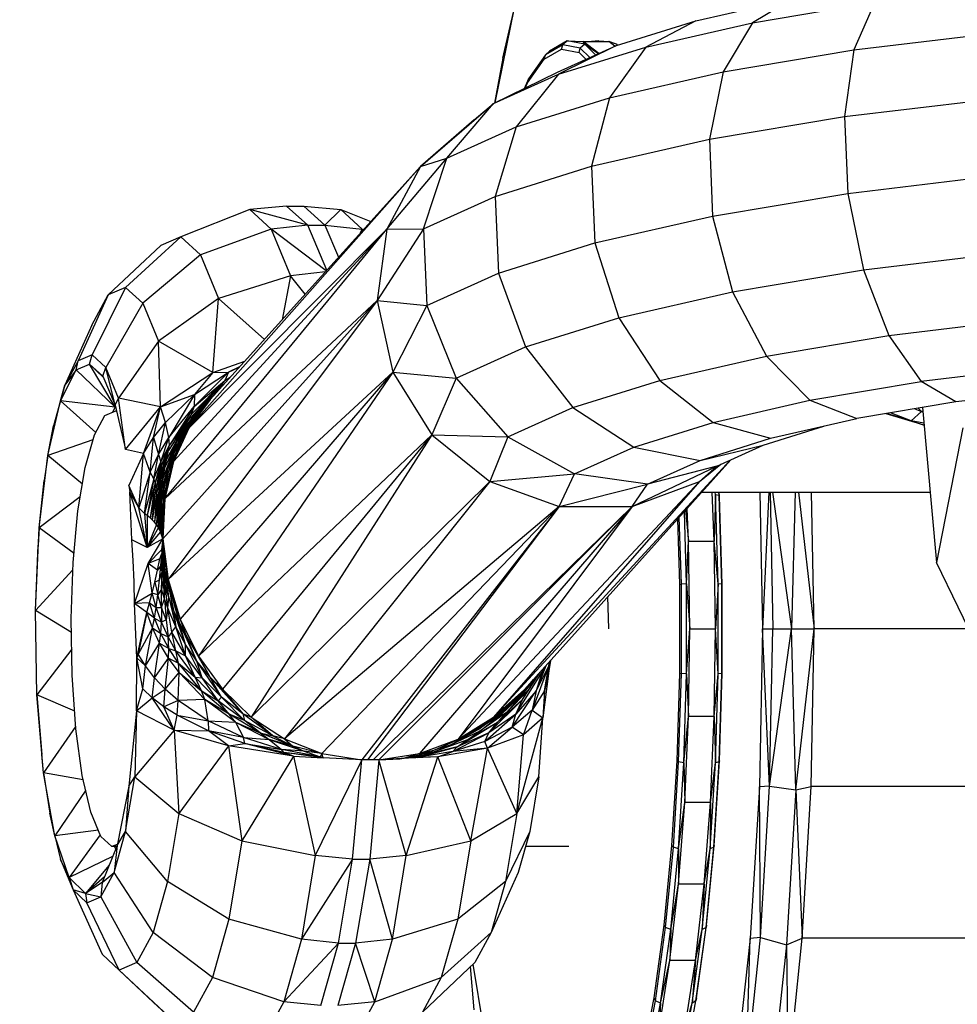
# Model space of a CAD drawing. Units: millimetres. Extents: x -39765 to 3950, y -8184 to 4279.
# Drawn here: x 2846 to 2867, y 237 to 260 of the extents above; entities that cross this region are included whole.
import ezdxf

# ---------------------------------------------------------------- set-up
doc = ezdxf.new("R2010")
doc.units = ezdxf.units.MM
doc.linetypes.add('HIDDEN', pattern=[9.525, 6.35, -3.175])
doc.layers.add('2D', color=230, linetype='Continuous')
doc.layers.add('Зона безопасности', color=10, linetype='HIDDEN')

# ---------------------------------------------------------------- blocks, each defined once
blk = doc.blocks.new('A-902 2D')
at = {"layer": 'Зона безопасности'}
h = blk.add_hatch(dxfattribs=at)
h.set_pattern_fill('ANSI31', color=256, scale=100)
h.set_pattern_definition([(45, (-19002.67, -338.94), (-224.5064, 224.5064), [])])
h.paths.add_polyline_path([(1240, 3250, 0.414214), (740, 3750), (-740, 3750, 0.414214), (-1240, 3250), (-1240, -3250, 0.414214), (-740, -3750), (740, -3750, 0.414214), (1240, -3250)])
at = {"layer": '2D'}
for p, q in [((368.78, -269.226), (371.002, -268.718)), ((371.002, -268.718), (370.075, -269.271)), ((370.075, -269.271), (372.879, -268.8)), ((372.879, -268.8), (372.403, -269.895)), ((364.178, -271.112), (364.627, -268.932)), ((364.354, -270.084), (364.627, -268.932)), ((366.962, -269.794), (368.78, -269.226)), ((368.78, -269.226), (367.631, -269.829)), ((367.631, -269.829), (370.075, -269.271)), ((370.075, -269.271), (369.407, -270.398)), ((372.403, -269.895), (375.682, -269.502)), ((365.832, -269.688), (365.43, -269.925)), ((365.43, -269.925), (365.803, -269.704)), ((365.832, -269.688), (365.73, -269.776)), ((365.832, -269.688), (365.803, -269.704)), ((366.236, -269.767), (365.832, -269.688)), ((365.832, -269.688), (366.198, -269.704)), ((366.236, -269.767), (366.198, -269.704)), ((366.198, -269.704), (366.786, -269.704)), ((366.555, -269.978), (366.198, -269.704)), ((366.555, -269.688), (366.391, -269.704)), ((366.555, -269.688), (366.786, -269.704)), ((366.926, -269.811), (366.786, -269.704)), ((366.959, -269.767), (366.786, -269.704)), ((365.308, -270.109), (365.704, -269.876)), ((365.73, -269.776), (365.331, -270.011)), ((365.43, -269.925), (365.331, -270.011)), ((365.61, -270.406), (366.962, -269.794)), ((366.962, -269.794), (365.633, -270.455)), ((365.633, -270.455), (367.631, -269.829)), ((365.704, -269.876), (365.73, -269.776)), ((365.704, -269.876), (366.103, -269.953)), ((366.132, -269.854), (365.73, -269.776)), ((366.103, -269.953), (366.132, -269.854)), ((366.103, -269.953), (366.262, -270.111)), ((366.236, -269.767), (366.132, -269.854)), ((366.351, -270.071), (366.132, -269.854)), ((366.483, -270.011), (366.236, -269.767)), ((366.236, -269.767), (366.552, -269.98)), ((367.631, -269.829), (366.798, -270.994)), ((366.983, -269.788), (366.959, -269.767)), ((366.959, -269.767), (366.979, -269.789)), ((366.981, -269.789), (366.959, -269.767)), ((369.407, -270.398), (372.403, -269.895)), ((372.403, -269.895), (372.188, -271.425)), ((364.354, -270.084), (364.168, -271.116)), ((364.924, -270.649), (365.308, -270.109)), ((365.331, -270.011), (364.943, -270.555)), ((365.308, -270.109), (365.331, -270.011)), ((364.146, -271.127), (365.61, -270.406)), ((366.798, -270.994), (369.407, -270.398)), ((369.407, -270.398), (369.09, -271.945)), ((364.146, -271.127), (365.633, -270.455)), ((365.633, -270.455), (364.663, -271.662)), ((364.943, -270.555), (364.843, -270.784)), ((364.924, -270.649), (364.943, -270.555)), ((364.87, -270.77), (364.924, -270.649)), ((364.663, -271.662), (366.798, -270.994)), ((366.798, -270.994), (366.391, -272.562)), ((372.188, -271.425), (375.579, -271.019)), ((362.469, -272.567), (364.146, -271.127)), ((363.075, -272.38), (364.146, -271.127)), ((363.702, -271.498), (364.146, -271.127)), ((363.702, -271.498), (362.469, -272.567)), ((369.09, -271.945), (372.188, -271.425)), ((372.188, -271.425), (372.263, -273.184)), ((363.075, -272.38), (364.663, -271.662)), ((364.663, -271.662), (364.183, -273.253)), ((366.391, -272.562), (369.09, -271.945)), ((369.09, -271.945), (369.165, -273.705)), ((361.697, -274.007), (363.075, -272.38)), ((362.469, -272.567), (363.075, -272.38)), ((362.541, -273.995), (363.075, -272.38)), ((357.165, -278.565), (362.469, -272.567)), ((357.655, -277.909), (362.469, -272.567)), ((362.469, -272.567), (361.697, -274.007)), ((364.183, -273.253), (366.391, -272.562)), ((366.391, -272.562), (366.466, -274.321)), ((372.263, -273.184), (375.655, -272.778)), ((362.541, -273.995), (364.183, -273.253)), ((364.183, -273.253), (364.258, -275.012)), ((369.165, -273.705), (372.263, -273.184)), ((372.263, -273.184), (372.618, -274.936)), ((358.562, -273.556), (356.976, -274.18)), ((359.403, -273.475), (358.562, -273.556)), ((359.89, -273.913), (358.562, -273.556)), ((358.562, -273.556), (359.047, -274.002)), ((359.403, -273.475), (359.795, -273.475)), ((359.89, -273.913), (359.403, -273.475)), ((359.795, -273.475), (360.648, -273.557)), ((359.795, -273.475), (360.282, -273.913)), ((360.282, -273.913), (360.648, -273.557)), ((361.132, -274.002), (360.648, -273.557)), ((360.648, -273.557), (361.333, -273.828)), ((366.466, -274.321), (369.165, -273.705)), ((369.165, -273.705), (369.623, -275.439)), ((356.61, -280.184), (361.697, -274.007)), ((356.813, -279.33), (361.697, -274.007)), ((357.165, -278.565), (361.697, -274.007)), ((359.047, -274.002), (357.43, -274.596)), ((359.89, -273.913), (359.047, -274.002)), ((359.047, -274.002), (359.492, -275.072)), ((360.313, -274.959), (359.047, -274.002)), ((360.325, -274.946), (359.89, -273.913)), ((359.89, -273.913), (360.282, -273.913)), ((360.282, -273.913), (360.592, -274.649)), ((360.282, -273.913), (361.132, -274.002)), ((361.096, -274.09), (361.132, -274.002)), ((361.132, -274.002), (361.165, -274.014)), ((361.146, -274.035), (361.132, -274.002)), ((362.541, -273.995), (361.477, -275.644)), ((361.697, -274.007), (361.477, -275.644)), ((361.697, -274.007), (362.541, -273.995)), ((362.541, -273.995), (362.616, -275.755)), ((356.976, -274.18), (355.713, -275.342)), ((356.976, -274.18), (356.519, -274.376)), ((357.43, -274.596), (356.976, -274.18)), ((356.519, -274.376), (355.316, -275.513)), ((364.258, -275.012), (366.466, -274.321)), ((366.466, -274.321), (367.013, -276.035)), ((357.43, -274.596), (356.109, -275.705)), ((357.43, -274.596), (357.846, -275.597)), ((372.618, -274.936), (375.897, -274.542)), ((359.492, -275.072), (357.846, -275.597)), ((359.492, -275.072), (359.298, -276.086)), ((360.291, -274.984), (359.492, -275.072)), ((359.831, -275.494), (359.492, -275.072)), ((362.616, -275.755), (364.258, -275.012)), ((364.258, -275.012), (364.878, -276.703)), ((369.623, -275.439), (372.618, -274.936)), ((372.618, -274.936), (373.205, -276.442)), ((355.713, -275.342), (354.944, -276.886)), ((355.713, -275.342), (355.316, -275.513)), ((356.109, -275.705), (355.713, -275.342)), ((355.316, -275.513), (354.625, -277.024)), ((354.939, -276.205), (355.316, -275.513)), ((357.846, -275.597), (356.471, -276.576)), ((357.71, -277.288), (357.846, -275.597)), ((358.894, -276.534), (357.846, -275.597)), ((367.013, -276.035), (369.623, -275.439)), ((369.623, -275.439), (370.401, -276.913)), ((356.109, -275.705), (355.262, -277.178)), ((356.109, -275.705), (356.471, -276.576)), ((361.477, -275.644), (356.567, -281.102)), ((361.477, -275.644), (356.61, -280.184)), ((361.477, -275.644), (356.688, -282.034)), ((361.477, -275.644), (362.616, -275.755)), ((361.477, -275.644), (361.836, -277.282)), ((362.616, -275.755), (361.836, -277.282)), ((362.616, -275.755), (363.29, -277.421)), ((364.878, -276.703), (367.013, -276.035)), ((367.013, -276.035), (367.958, -277.471)), ((354.939, -276.205), (354.322, -277.579)), ((373.205, -276.442), (376.275, -276.074)), ((370.401, -276.913), (373.205, -276.442)), ((373.205, -276.442), (373.945, -277.5)), ((356.471, -276.576), (355.552, -277.877)), ((356.514, -278.076), (356.471, -276.576)), ((357.71, -277.288), (356.471, -276.576)), ((363.29, -277.421), (364.878, -276.703)), ((364.878, -276.703), (365.959, -278.096)), ((354.944, -276.886), (354.625, -277.024)), ((354.888, -277.097), (354.944, -276.886)), ((355.262, -277.178), (354.944, -276.886)), ((367.958, -277.471), (370.401, -276.913)), ((370.401, -276.913), (371.394, -277.928)), ((354.625, -277.024), (354.322, -277.579)), ((354.58, -277.23), (354.625, -277.024)), ((354.58, -277.23), (354.888, -277.097)), ((355.475, -278.085), (354.888, -277.097)), ((354.888, -277.097), (355.192, -277.374)), ((355.206, -277.407), (354.888, -277.097)), ((355.192, -277.374), (355.262, -277.178)), ((355.552, -277.877), (355.262, -277.178)), ((355.472, -278.041), (355.262, -277.178)), ((357.71, -277.288), (358.447, -277.029)), ((358.326, -277.163), (358.073, -277.28)), ((358.073, -277.28), (358.319, -277.172)), ((376.737, -277.165), (373.945, -277.5)), ((354.225, -277.943), (354.58, -277.23)), ((354.58, -277.23), (354.322, -277.579)), ((354.58, -277.23), (355.475, -278.085)), ((355.192, -277.374), (355.472, -278.041)), ((356.514, -278.076), (357.71, -277.288)), ((361.836, -277.282), (356.688, -282.034)), ((361.836, -277.282), (356.965, -282.946)), ((358.073, -277.28), (357.284, -278.07)), ((357.289, -277.799), (358.073, -277.28)), ((357.71, -277.288), (357.289, -277.799)), ((361.836, -277.282), (357.384, -283.793)), ((357.71, -277.288), (358.073, -277.28)), ((358.073, -277.28), (357.986, -277.477)), ((357.986, -277.477), (358.113, -277.4)), ((357.986, -277.477), (358.104, -277.411)), ((361.836, -277.282), (362.732, -278.722)), ((361.836, -277.282), (363.29, -277.421)), ((354.322, -277.579), (354.058, -278.516)), ((354.225, -277.943), (354.322, -277.579)), ((357.217, -278.252), (357.986, -277.477)), ((357.284, -278.07), (357.986, -277.477)), ((357.986, -277.477), (357.833, -277.651)), ((357.97, -277.559), (357.833, -277.651)), ((363.29, -277.421), (362.732, -278.722)), ((363.29, -277.421), (364.472, -278.769)), ((365.959, -278.096), (367.958, -277.471)), ((367.958, -277.471), (369.173, -278.436)), ((371.394, -277.928), (373.945, -277.5)), ((374.738, -277.967), (373.945, -277.5)), ((356.514, -278.076), (357.289, -277.799)), ((356.626, -278.435), (357.289, -277.799)), ((357.289, -277.799), (356.705, -278.783)), ((357.678, -277.811), (357.134, -278.403)), ((357.833, -277.651), (357.217, -278.252)), ((357.289, -277.799), (357.284, -278.07)), ((357.436, -278.084), (357.838, -277.706)), ((357.678, -277.811), (357.436, -278.084)), ((357.579, -277.977), (357.736, -277.818)), ((357.829, -277.715), (357.605, -277.93)), ((357.605, -277.93), (357.763, -277.788)), ((357.888, -277.65), (357.678, -277.811)), ((357.833, -277.651), (357.678, -277.811)), ((377.22, -277.669), (374.738, -277.967)), ((353.933, -279.193), (354.225, -277.943)), ((354.225, -277.943), (354.058, -278.516)), ((355.475, -278.085), (354.225, -277.943)), ((355.029, -278.664), (354.225, -277.943)), ((355.418, -278.203), (355.475, -278.085)), ((355.472, -278.041), (355.552, -277.877)), ((355.472, -278.041), (355.709, -279.054)), ((355.475, -278.085), (355.482, -278.083)), ((355.475, -278.085), (355.483, -278.085)), ((355.709, -279.054), (355.552, -277.877)), ((356.514, -278.076), (355.552, -277.877)), ((355.709, -279.054), (356.514, -278.076)), ((356.121, -279.145), (356.514, -278.076)), ((356.352, -278.784), (356.514, -278.076)), ((356.626, -278.435), (356.514, -278.076)), ((356.705, -278.783), (357.284, -278.07)), ((357.284, -278.07), (356.717, -278.957)), ((357, -278.646), (357.436, -278.084)), ((357.655, -277.909), (357.165, -278.565)), ((357.207, -278.394), (357.605, -277.93)), ((357.436, -278.084), (357.207, -278.394)), ((357.284, -278.07), (357.217, -278.252)), ((357.605, -277.93), (357.26, -278.361)), ((357.26, -278.361), (357.579, -277.977)), ((357.655, -277.909), (357.347, -278.277)), ((357.579, -277.977), (357.403, -278.21)), ((369.173, -278.436), (371.394, -277.928)), ((371.394, -277.928), (372.47, -278.348)), ((374.738, -277.967), (372.47, -278.348)), ((354.998, -278.722), (355.238, -278.28)), ((355.238, -278.28), (355.493, -278.171)), ((355.493, -278.171), (355.506, -278.183)), ((355.503, -278.171), (355.493, -278.171)), ((357.217, -278.252), (356.699, -279.081)), ((357.217, -278.252), (356.717, -278.957)), ((357.217, -278.252), (357.134, -278.403)), ((357.165, -278.565), (357.347, -278.277)), ((357.227, -278.441), (357.347, -278.277)), ((364.472, -278.769), (365.959, -278.096)), ((365.959, -278.096), (367.355, -279.005)), ((374.011, -278.498), (373.138, -278.235)), ((373.714, -278.397), (373.147, -278.234)), ((373.714, -278.397), (373.242, -278.218)), ((373.953, -278.185), (373.714, -278.397)), ((373.794, -278.125), (373.953, -278.185)), ((373.871, -278.112), (373.953, -278.185)), ((373.981, -278.174), (373.953, -278.185)), ((373.953, -278.185), (373.983, -278.191)), ((373.974, -278.095), (374.295, -281.645)), ((353.933, -279.193), (354.058, -278.516)), ((356.352, -278.784), (356.626, -278.435)), ((356.471, -279.171), (356.626, -278.435)), ((356.705, -278.783), (356.626, -278.435)), ((357.134, -278.403), (356.699, -279.081)), ((356.873, -278.913), (357.207, -278.394)), ((356.981, -278.785), (357.26, -278.361)), ((357.207, -278.394), (356.981, -278.785)), ((357.134, -278.403), (357, -278.646)), ((357.26, -278.361), (357.008, -278.789)), ((357.008, -278.789), (357.227, -278.441)), ((357.227, -278.441), (357.086, -278.709)), ((367.355, -279.005), (369.173, -278.436)), ((369.173, -278.436), (370.494, -278.799)), ((370.321, -278.957), (371.715, -278.52)), ((370.494, -278.799), (372.47, -278.348)), ((373.714, -278.397), (374.01, -278.495)), ((374.007, -278.454), (373.714, -278.397)), ((354.787, -279.467), (354.998, -278.722)), ((356.655, -279.272), (357, -278.646)), ((357, -278.646), (356.655, -279.272)), ((357.165, -278.565), (356.813, -279.33)), ((357, -278.646), (356.873, -278.913)), ((357.165, -278.565), (356.979, -278.903)), ((362.732, -278.722), (357.384, -283.793)), ((362.732, -278.722), (357.932, -284.55)), ((362.732, -278.722), (358.594, -285.19)), ((362.732, -278.722), (364.472, -278.769)), ((362.732, -278.722), (364.056, -279.79)), ((364.472, -278.769), (364.056, -279.79)), ((364.472, -278.769), (366.003, -279.616)), ((374.897, -278.559), (374.295, -281.645)), ((354.966, -278.833), (353.933, -279.193)), ((356.121, -279.145), (356.352, -278.784)), ((356.278, -279.572), (356.352, -278.784)), ((356.352, -278.784), (356.471, -279.171)), ((356.471, -279.171), (356.705, -278.783)), ((356.519, -279.338), (356.705, -278.783)), ((356.519, -279.338), (356.717, -278.957)), ((356.528, -279.444), (356.717, -278.957)), ((356.61, -279.476), (356.873, -278.913)), ((356.699, -279.081), (356.717, -278.957)), ((356.717, -278.957), (356.705, -278.783)), ((356.75, -279.24), (356.981, -278.785)), ((356.873, -278.913), (356.75, -279.24)), ((357.008, -278.789), (356.788, -279.323)), ((356.813, -279.33), (356.979, -278.903)), ((356.981, -278.785), (356.82, -279.159)), ((356.82, -279.159), (357.008, -278.789)), ((356.911, -279.04), (356.979, -278.903)), ((368.877, -279.305), (370.494, -278.799)), ((368.877, -279.305), (370.321, -278.957)), ((369.263, -279.435), (370.321, -278.957)), ((353.733, -280.85), (353.933, -279.193)), ((353.933, -279.193), (353.851, -279.769)), ((354.724, -279.85), (353.933, -279.193)), ((356.121, -279.145), (355.709, -279.054)), ((356.121, -279.145), (355.79, -279.883)), ((356.015, -280.39), (356.121, -279.145)), ((356.278, -279.572), (356.121, -279.145)), ((356.278, -279.572), (356.471, -279.171)), ((356.357, -279.729), (356.471, -279.171)), ((356.471, -279.171), (356.519, -279.338)), ((356.52, -279.602), (356.699, -279.081)), ((356.528, -279.444), (356.699, -279.081)), ((356.655, -279.272), (356.699, -279.081)), ((356.666, -279.547), (356.82, -279.159)), ((356.82, -279.159), (356.684, -279.615)), ((356.788, -279.323), (356.911, -279.04)), ((356.86, -279.208), (356.911, -279.04)), ((366.003, -279.616), (367.355, -279.005)), ((367.355, -279.005), (368.877, -279.305)), ((356.357, -279.729), (356.519, -279.338)), ((356.519, -279.338), (356.389, -279.816)), ((356.528, -279.444), (356.389, -279.816)), ((356.412, -279.938), (356.528, -279.444)), ((356.509, -279.769), (356.655, -279.272)), ((356.519, -279.338), (356.528, -279.444)), ((356.52, -279.602), (356.655, -279.272)), ((356.528, -279.444), (356.52, -279.602)), ((356.75, -279.24), (356.548, -279.949)), ((356.571, -279.722), (356.75, -279.24)), ((356.61, -279.476), (356.655, -279.272)), ((356.813, -279.33), (356.61, -280.184)), ((356.75, -279.24), (356.666, -279.547)), ((356.788, -279.323), (356.668, -279.834)), ((356.813, -279.33), (356.674, -279.808)), ((356.684, -279.615), (356.788, -279.323)), ((364.147, -285.196), (369.563, -279.299)), ((364.855, -284.557), (369.583, -279.29)), ((367.317, -280.359), (369.263, -279.435)), ((367.675, -279.849), (368.877, -279.305)), ((369.263, -279.435), (367.675, -279.849)), ((368.861, -279.79), (369.355, -279.393)), ((368.861, -279.79), (369.263, -279.435)), ((354.622, -280.464), (354.787, -279.467)), ((356.278, -279.572), (356.015, -280.39)), ((356.144, -280.526), (356.278, -279.572)), ((356.357, -279.729), (356.278, -279.572)), ((356.412, -279.938), (356.52, -279.602)), ((356.427, -280.066), (356.52, -279.602)), ((356.501, -279.968), (356.61, -279.476)), ((356.509, -279.769), (356.61, -279.476)), ((356.52, -279.602), (356.509, -279.769)), ((356.666, -279.547), (356.534, -280.22)), ((356.548, -279.949), (356.666, -279.547)), ((356.571, -279.722), (356.61, -279.476)), ((356.684, -279.615), (356.581, -280.238)), ((356.666, -279.547), (356.599, -279.915)), ((356.599, -279.915), (356.684, -279.615)), ((364.056, -279.79), (366.003, -279.616)), ((365.648, -280.359), (366.003, -279.616)), ((367.675, -279.849), (366.003, -279.616)), ((353.733, -280.85), (353.851, -279.769)), ((356.015, -280.39), (355.79, -279.883)), ((355.79, -279.883), (355.809, -280.026)), ((356.357, -279.729), (356.144, -280.526)), ((356.357, -279.729), (356.209, -280.572)), ((356.389, -279.816), (356.209, -280.572)), ((356.389, -279.816), (356.274, -280.62)), ((356.389, -279.816), (356.357, -279.729)), ((356.412, -279.938), (356.389, -279.816)), ((356.427, -280.066), (356.509, -279.769)), ((356.509, -279.769), (356.446, -280.218)), ((356.501, -279.968), (356.571, -279.722)), ((356.509, -279.769), (356.501, -279.968)), ((356.502, -280.153), (356.571, -279.722)), ((356.548, -279.949), (356.571, -279.722)), ((356.61, -280.184), (356.674, -279.808)), ((356.652, -279.894), (356.613, -280.065)), ((356.647, -279.966), (356.652, -279.894)), ((356.674, -279.808), (356.652, -279.894)), ((364.056, -279.79), (358.594, -285.19)), ((364.056, -279.79), (359.358, -285.69)), ((368.861, -279.79), (363.337, -285.693)), ((364.056, -279.79), (365.648, -280.359)), ((368.861, -279.79), (364.147, -285.196)), ((365.648, -280.359), (367.675, -279.849)), ((367.317, -280.359), (368.861, -279.79)), ((367.317, -280.359), (367.675, -279.849)), ((356.015, -280.39), (355.809, -280.026)), ((356.211, -281.303), (355.809, -280.026)), ((355.858, -281.124), (355.809, -280.026)), ((356.412, -279.938), (356.274, -280.62)), ((356.325, -280.666), (356.412, -279.938)), ((356.427, -280.066), (356.325, -280.666)), ((356.427, -280.066), (356.378, -280.721)), ((356.427, -280.066), (356.412, -279.938)), ((356.446, -280.218), (356.427, -280.066)), ((356.501, -279.968), (356.446, -280.218)), ((356.466, -280.359), (356.501, -279.968)), ((356.501, -279.968), (356.502, -280.153)), ((356.502, -280.153), (356.548, -279.949)), ((356.51, -280.375), (356.548, -279.949)), ((356.534, -280.22), (356.599, -279.915)), ((356.534, -280.22), (356.548, -279.949)), ((356.599, -279.915), (356.535, -280.589)), ((356.599, -279.915), (356.555, -280.413)), ((356.567, -281.102), (356.613, -280.065)), ((356.613, -280.065), (356.581, -280.238)), ((368.913, -280.037), (374.15, -280.037)), ((368.914, -280.035), (374.149, -280.035)), ((369.203, -281.154), (369.154, -280.037)), ((369.228, -280.093), (369.203, -281.154)), ((369.228, -280.093), (369.221, -280.037)), ((369.228, -280.093), (369.225, -280.037)), ((369.314, -280.113), (369.228, -280.093)), ((369.29, -282.133), (369.228, -280.093)), ((369.314, -280.113), (369.31, -280.037)), ((369.321, -280.135), (369.314, -280.113)), ((369.375, -282.14), (369.314, -280.113)), ((369.321, -280.135), (369.315, -280.037)), ((370.248, -280.037), (370.31, -283.166)), ((370.449, -280.037), (370.31, -283.166)), ((370.479, -280.037), (370.54, -283.166)), ((370.537, -280.037), (370.971, -283.166)), ((371.054, -280.037), (370.971, -283.166)), ((371.133, -280.037), (371.487, -283.166)), ((371.487, -283.166), (371.429, -280.037)), ((354.675, -280.143), (353.733, -280.85)), ((356.446, -280.218), (356.378, -280.721)), ((356.446, -280.218), (356.422, -280.773)), ((356.466, -280.359), (356.446, -280.218)), ((356.502, -280.153), (356.466, -280.359)), ((356.502, -280.153), (356.491, -280.53)), ((356.502, -280.153), (356.51, -280.375)), ((356.51, -280.375), (356.534, -280.22)), ((356.528, -280.677), (356.534, -280.22)), ((356.535, -280.589), (356.534, -280.22)), ((356.581, -280.238), (356.555, -280.413)), ((356.61, -280.184), (356.567, -281.102)), ((356.567, -281.102), (356.581, -280.238)), ((369.382, -282.148), (369.321, -280.135)), ((354.514, -281.644), (354.622, -280.464)), ((356.211, -281.303), (356.015, -280.39)), ((356.144, -280.526), (356.015, -280.39)), ((356.144, -280.526), (356.211, -281.303)), ((356.209, -280.572), (356.144, -280.526)), ((356.209, -280.572), (356.211, -281.303)), ((356.274, -280.62), (356.209, -280.572)), ((356.466, -280.359), (356.422, -280.773)), ((356.468, -280.841), (356.466, -280.359)), ((356.466, -280.359), (356.491, -280.53)), ((356.491, -280.53), (356.468, -280.841)), ((356.51, -280.375), (356.491, -280.53)), ((356.516, -280.943), (356.491, -280.53)), ((356.522, -280.765), (356.491, -280.53)), ((356.522, -280.765), (356.51, -280.375)), ((356.51, -280.375), (356.528, -280.677)), ((356.555, -280.413), (356.535, -280.589)), ((356.567, -281.102), (356.555, -280.413)), ((365.648, -280.359), (359.358, -285.69)), ((365.648, -280.359), (360.212, -286.024)), ((365.648, -280.359), (361.127, -286.168)), ((365.648, -280.359), (361.257, -286.172)), ((367.317, -280.359), (361.388, -286.172)), ((367.317, -280.359), (361.519, -286.168)), ((367.317, -280.359), (362.446, -286.026)), ((367.317, -280.359), (363.337, -285.693)), ((365.648, -280.359), (367.317, -280.359)), ((368.567, -282.133), (368.517, -280.477)), ((368.542, -280.449), (368.615, -281.154)), ((368.615, -281.154), (368.582, -280.406)), ((356.422, -280.773), (356.211, -281.303)), ((356.325, -280.666), (356.274, -280.62)), ((356.378, -280.721), (356.325, -280.666)), ((356.422, -280.773), (356.378, -280.721)), ((356.468, -280.841), (356.422, -280.773)), ((356.522, -280.765), (356.516, -280.943)), ((356.528, -280.677), (356.522, -280.765)), ((356.567, -281.102), (356.522, -280.765)), ((356.528, -280.677), (356.535, -280.589)), ((356.528, -280.677), (356.567, -281.102)), ((356.567, -281.102), (356.535, -280.589)), ((368.357, -280.656), (368.402, -282.148)), ((368.448, -282.14), (368.401, -280.607)), ((353.646, -282.746), (353.733, -280.85)), ((353.733, -280.85), (353.714, -281.253)), ((354.532, -281.443), (353.733, -280.85)), ((356.468, -280.841), (356.211, -281.303)), ((356.516, -280.943), (356.211, -281.303)), ((356.516, -280.943), (356.468, -280.841)), ((356.567, -281.102), (356.516, -280.943)), ((355.886, -281.603), (355.858, -281.124)), ((356.211, -281.303), (355.858, -281.124)), ((356.567, -281.102), (356.211, -281.303)), ((356.229, -281.672), (356.567, -281.102)), ((356.567, -281.102), (356.534, -281.359)), ((356.567, -281.102), (356.544, -281.442)), ((356.567, -281.102), (356.555, -281.525)), ((356.568, -281.608), (356.567, -281.102)), ((356.567, -281.102), (356.688, -282.034)), ((356.567, -281.102), (356.582, -281.691)), ((356.615, -281.856), (356.567, -281.102)), ((356.567, -281.102), (356.655, -282.021)), ((356.567, -281.102), (356.701, -282.184)), ((368.567, -282.133), (368.615, -281.154)), ((368.645, -283.166), (368.615, -281.154)), ((368.615, -281.154), (369.203, -281.154)), ((369.233, -283.166), (369.203, -281.154)), ((369.29, -282.133), (369.203, -281.154)), ((353.646, -282.746), (353.714, -281.253)), ((356.534, -281.359), (356.229, -281.672)), ((356.5, -281.566), (356.544, -281.442)), ((356.522, -281.714), (356.544, -281.442)), ((356.534, -281.359), (356.544, -281.442)), ((356.544, -281.442), (356.555, -281.525)), ((354.468, -282.929), (354.514, -281.644)), ((355.907, -282.092), (355.886, -281.603)), ((355.92, -282.588), (356.229, -281.672)), ((356.5, -281.566), (356.229, -281.672)), ((356.322, -282.347), (356.229, -281.672)), ((356.448, -281.821), (356.229, -281.672)), ((356.448, -281.821), (356.5, -281.566)), ((356.555, -281.525), (356.522, -281.714)), ((356.548, -281.863), (356.555, -281.525)), ((356.548, -281.863), (356.568, -281.608)), ((356.568, -281.608), (356.555, -281.525)), ((356.568, -281.608), (356.582, -281.691)), ((356.568, -281.608), (356.58, -282.011)), ((356.582, -281.691), (356.58, -282.011)), ((356.615, -281.856), (356.582, -281.691)), ((356.617, -282.158), (356.582, -281.691)), ((377.328, -287.934), (374.295, -281.645)), ((354.508, -281.815), (353.646, -282.746)), ((356.384, -282.1), (356.448, -281.821)), ((356.522, -281.714), (356.448, -281.821)), ((356.488, -282.041), (356.522, -281.714)), ((356.488, -282.041), (356.548, -281.863)), ((356.548, -281.863), (356.522, -281.714)), ((356.54, -282.26), (356.548, -281.863)), ((356.58, -282.011), (356.548, -281.863)), ((356.617, -282.158), (356.615, -281.856)), ((356.615, -281.856), (356.655, -282.021)), ((356.705, -282.45), (356.615, -281.856)), ((355.92, -282.588), (355.907, -282.092)), ((356.322, -282.347), (356.384, -282.1)), ((356.384, -282.1), (356.488, -282.041)), ((356.384, -282.1), (356.451, -282.389)), ((356.451, -282.389), (356.488, -282.041)), ((356.58, -282.011), (356.54, -282.26)), ((356.617, -282.158), (356.58, -282.011)), ((356.604, -282.479), (356.58, -282.011)), ((356.655, -282.021), (356.813, -282.736)), ((356.705, -282.45), (356.655, -282.021)), ((356.655, -282.021), (356.701, -282.184)), ((356.688, -282.034), (356.965, -282.946)), ((356.688, -282.034), (356.753, -282.345)), ((368.402, -282.148), (368.448, -282.14)), ((368.402, -282.148), (368.402, -284.184)), ((368.567, -282.133), (368.448, -282.14)), ((368.448, -284.192), (368.448, -282.14)), ((368.567, -284.198), (368.567, -282.133)), ((368.567, -282.133), (368.645, -283.166)), ((369.29, -282.133), (369.233, -283.166)), ((369.375, -282.14), (369.29, -282.133)), ((369.29, -284.198), (369.29, -282.133)), ((369.375, -284.192), (369.375, -282.14)), ((369.382, -282.148), (369.375, -282.14)), ((369.382, -284.184), (369.382, -282.148)), ((355.92, -282.588), (356.322, -282.347)), ((356.26, -282.57), (356.322, -282.347)), ((356.415, -282.682), (356.322, -282.347)), ((356.451, -282.389), (356.322, -282.347)), ((356.54, -282.26), (356.451, -282.389)), ((356.538, -282.678), (356.54, -282.26)), ((356.604, -282.479), (356.54, -282.26)), ((356.604, -282.479), (356.617, -282.158)), ((356.678, -282.696), (356.617, -282.158)), ((356.705, -282.45), (356.617, -282.158)), ((356.813, -282.736), (356.701, -282.184)), ((356.701, -282.184), (356.939, -283.015)), ((356.701, -282.184), (356.753, -282.345)), ((356.753, -282.345), (357.083, -283.286)), ((356.753, -282.345), (356.939, -283.015)), ((356.965, -282.946), (356.753, -282.345)), ((356.26, -282.57), (355.92, -282.588)), ((356.198, -282.793), (355.92, -282.588)), ((355.972, -283.832), (355.92, -282.588)), ((356.198, -282.793), (356.26, -282.57)), ((356.374, -282.922), (356.26, -282.57)), ((356.26, -282.57), (356.415, -282.682)), ((356.415, -282.682), (356.451, -282.389)), ((356.538, -282.678), (356.451, -282.389)), ((356.538, -282.678), (356.604, -282.479)), ((356.678, -282.696), (356.604, -282.479)), ((356.604, -282.479), (356.646, -282.964)), ((356.678, -282.696), (356.705, -282.45)), ((356.813, -282.736), (356.705, -282.45)), ((356.705, -282.45), (356.861, -283.12)), ((366.784, -283.166), (366.765, -282.429)), ((354.473, -283.251), (353.646, -282.746)), ((353.681, -284.684), (353.646, -282.746)), ((355.972, -283.832), (356.198, -282.793)), ((356.198, -282.793), (356.003, -283.748)), ((356.374, -282.922), (356.198, -282.793)), ((356.327, -283.144), (356.198, -282.793)), ((356.374, -282.922), (356.415, -282.682)), ((356.415, -282.682), (356.538, -282.678)), ((356.537, -283.016), (356.415, -282.682)), ((356.538, -282.678), (356.537, -283.016)), ((356.646, -282.964), (356.538, -282.678)), ((356.678, -282.696), (356.646, -282.964)), ((356.773, -283.245), (356.678, -282.696)), ((356.861, -283.12), (356.678, -282.696)), ((356.939, -283.015), (356.813, -282.736)), ((357.085, -283.527), (356.813, -282.736)), ((356.813, -282.736), (356.861, -283.12)), ((354.49, -284.23), (354.468, -282.929)), ((356.327, -283.144), (356.374, -282.922)), ((356.522, -283.274), (356.374, -282.922)), ((356.374, -282.922), (356.537, -283.016)), ((356.522, -283.274), (356.537, -283.016)), ((356.646, -282.964), (356.537, -283.016)), ((356.688, -283.347), (356.537, -283.016)), ((356.646, -282.964), (356.688, -283.347)), ((357.083, -283.286), (356.939, -283.015)), ((357.347, -283.911), (356.939, -283.015)), ((357.085, -283.527), (356.939, -283.015)), ((356.965, -282.946), (357.384, -283.793)), ((356.965, -282.946), (357.083, -283.286)), ((356.327, -283.144), (356.003, -283.748)), ((356.167, -284.018), (356.327, -283.144)), ((356.327, -283.144), (356.522, -283.274)), ((356.494, -283.493), (356.327, -283.144)), ((356.494, -283.493), (356.522, -283.274)), ((356.522, -283.274), (356.688, -283.347)), ((356.705, -283.621), (356.522, -283.274)), ((356.773, -283.245), (356.688, -283.347)), ((356.773, -283.245), (356.861, -283.12)), ((357.086, -283.787), (356.773, -283.245)), ((356.866, -283.669), (356.773, -283.245)), ((357.085, -283.527), (356.861, -283.12)), ((357.086, -283.787), (356.861, -283.12)), ((368.567, -284.198), (368.645, -283.166)), ((368.615, -285.178), (368.645, -283.166)), ((368.645, -283.166), (369.233, -283.166)), ((369.203, -285.178), (369.233, -283.166)), ((369.29, -284.198), (369.233, -283.166)), ((370.31, -283.166), (370.238, -286.789)), ((370.47, -286.775), (370.31, -283.166)), ((370.31, -283.166), (370.54, -283.166)), ((370.47, -286.775), (370.971, -283.166)), ((370.47, -286.775), (370.54, -283.166)), ((370.54, -283.166), (370.971, -283.166)), ((370.971, -283.166), (371.487, -283.166)), ((371.069, -286.861), (370.971, -283.166)), ((371.069, -286.861), (371.487, -283.166)), ((371.419, -286.779), (371.487, -283.166)), ((375.028, -283.166), (371.487, -283.166)), ((356.167, -284.018), (356.494, -283.493)), ((356.374, -284.287), (356.494, -283.493)), ((356.7, -283.837), (356.494, -283.493)), ((356.494, -283.493), (356.705, -283.621)), ((356.705, -283.621), (356.688, -283.347)), ((356.866, -283.669), (356.688, -283.347)), ((357.083, -283.286), (357.642, -284.266)), ((357.347, -283.911), (357.083, -283.286)), ((357.384, -283.793), (357.083, -283.286)), ((354.48, -283.63), (353.681, -284.684)), ((356.7, -283.837), (356.705, -283.621)), ((356.922, -283.958), (356.705, -283.621)), ((356.705, -283.621), (356.866, -283.669)), ((357.305, -284.278), (356.866, -283.669)), ((356.866, -283.669), (357.086, -283.787)), ((356.922, -283.958), (356.866, -283.669)), ((357.086, -283.787), (357.085, -283.527)), ((357.347, -283.911), (357.085, -283.527)), ((357.47, -284.287), (357.085, -283.527)), ((355.965, -285.046), (355.972, -283.832)), ((356.003, -283.748), (355.972, -283.832)), ((356.167, -284.018), (355.972, -283.832)), ((356.105, -284.544), (355.972, -283.832)), ((356.167, -284.018), (356.003, -283.748)), ((356.374, -284.287), (356.7, -283.837)), ((356.624, -284.552), (356.7, -283.837)), ((356.7, -283.837), (356.922, -283.958)), ((356.943, -284.17), (356.7, -283.837)), ((356.922, -283.958), (357.305, -284.278)), ((356.943, -284.17), (356.922, -283.958)), ((357.451, -284.585), (356.922, -283.958)), ((357.47, -284.287), (357.086, -283.787)), ((357.305, -284.278), (357.086, -283.787)), ((357.47, -284.287), (357.347, -283.911)), ((357.642, -284.266), (357.347, -283.911)), ((357.912, -284.733), (357.347, -283.911)), ((357.384, -283.793), (357.932, -284.55)), ((357.384, -283.793), (357.642, -284.266)), ((365.434, -283.911), (365.314, -284.589)), ((365.409, -284.005), (365.434, -283.912)), ((365.448, -283.896), (365.412, -284.132)), ((356.105, -284.544), (356.167, -284.018)), ((356.374, -284.287), (356.167, -284.018)), ((356.624, -284.552), (356.943, -284.17)), ((356.915, -284.807), (356.943, -284.17)), ((357.531, -284.786), (356.943, -284.17)), ((356.943, -284.17), (357.451, -284.585)), ((364.653, -285.12), (365.254, -284.17)), ((364.965, -284.541), (365.211, -284.16)), ((365.409, -284.005), (365.033, -285.03)), ((365.409, -284.005), (365.118, -284.592)), ((365.341, -284.016), (365.118, -284.592)), ((365.254, -284.17), (365.118, -284.592)), ((365.304, -284.056), (365.254, -284.17)), ((365.412, -284.132), (365.275, -285.209)), ((365.314, -284.589), (365.409, -284.005)), ((365.412, -284.132), (365.314, -284.589)), ((368.402, -284.184), (368.341, -286.196)), ((368.402, -284.184), (368.448, -284.192)), ((369.321, -286.196), (369.382, -284.184)), ((369.382, -284.184), (369.375, -284.192)), ((354.576, -285.458), (354.49, -284.23)), ((356.324, -284.75), (356.374, -284.287)), ((356.624, -284.552), (356.374, -284.287)), ((357.837, -284.818), (357.305, -284.278)), ((357.305, -284.278), (357.47, -284.287)), ((357.451, -284.585), (357.305, -284.278)), ((357.912, -284.733), (357.47, -284.287)), ((357.837, -284.818), (357.47, -284.287)), ((357.932, -284.55), (357.642, -284.266)), ((357.912, -284.733), (357.642, -284.266)), ((357.642, -284.266), (358.399, -285.114)), ((365.128, -284.266), (364.748, -284.71)), ((364.748, -284.71), (365.062, -284.327)), ((364.811, -284.786), (365.138, -284.274)), ((364.826, -284.657), (365.128, -284.266)), ((365.038, -284.353), (364.874, -284.551)), ((365.128, -284.266), (365.157, -284.22)), ((365.182, -284.193), (365.138, -284.25)), ((368.386, -286.219), (368.448, -284.192)), ((368.567, -284.198), (368.448, -284.192)), ((368.506, -286.239), (368.567, -284.198)), ((368.567, -284.198), (368.615, -285.178)), ((369.203, -285.178), (369.29, -284.198)), ((369.228, -286.239), (369.29, -284.198)), ((369.375, -284.192), (369.29, -284.198)), ((369.314, -286.219), (369.375, -284.192)), ((355.965, -285.046), (356.105, -284.544)), ((356.324, -284.75), (356.105, -284.544)), ((356.324, -284.75), (356.624, -284.552)), ((356.587, -284.953), (356.624, -284.552)), ((356.915, -284.807), (356.624, -284.552)), ((357.451, -284.585), (357.837, -284.818)), ((357.531, -284.786), (357.451, -284.585)), ((358.087, -285.125), (357.451, -284.585)), ((357.932, -284.55), (358.594, -285.19)), ((357.932, -284.55), (358.399, -285.114)), ((364.147, -285.196), (364.855, -284.557)), ((364.233, -285.304), (364.965, -284.541)), ((364.965, -284.541), (364.442, -285.083)), ((364.57, -285.425), (365.118, -284.592)), ((365.118, -284.592), (364.653, -285.12)), ((364.874, -284.551), (364.706, -284.72)), ((364.855, -284.557), (364.706, -284.72)), ((364.811, -284.786), (364.965, -284.541)), ((364.874, -284.551), (364.965, -284.435)), ((365.314, -284.589), (365.033, -285.03)), ((365.118, -284.592), (365.033, -285.03)), ((365.314, -284.589), (365.275, -285.209)), ((353.681, -284.684), (353.793, -286.047)), ((353.834, -286.467), (353.681, -284.684)), ((354.548, -285.052), (353.681, -284.684)), ((355.965, -285.046), (356.324, -284.75)), ((356.587, -284.953), (356.324, -284.75)), ((356.83, -285.493), (356.324, -284.75)), ((356.915, -284.807), (356.587, -284.953)), ((356.892, -285.149), (356.915, -284.807)), ((357.531, -284.786), (356.915, -284.807)), ((357.609, -285.273), (356.915, -284.807)), ((358.232, -285.305), (357.531, -284.786)), ((358.087, -285.125), (357.531, -284.786)), ((357.609, -285.273), (357.531, -284.786)), ((357.837, -284.818), (357.912, -284.733)), ((358.44, -285.27), (357.837, -284.818)), ((358.087, -285.125), (357.837, -284.818)), ((358.399, -285.114), (357.912, -284.733)), ((358.44, -285.27), (357.912, -284.733)), ((364.038, -285.555), (364.811, -284.786)), ((364.084, -285.257), (364.706, -284.72)), ((364.147, -285.196), (364.706, -284.72)), ((364.233, -285.304), (364.811, -284.786)), ((364.748, -284.71), (364.316, -285.092)), ((364.316, -285.092), (364.643, -284.774)), ((364.826, -284.657), (364.339, -285.112)), ((364.339, -285.112), (364.748, -284.71)), ((364.442, -285.083), (364.826, -284.657)), ((364.653, -285.12), (364.811, -284.786)), ((355.965, -285.046), (355.79, -286.777)), ((355.965, -285.046), (355.923, -286.563)), ((356.83, -285.493), (355.965, -285.046)), ((356.892, -285.149), (356.587, -284.953)), ((356.83, -285.493), (356.587, -284.953)), ((364.442, -285.083), (363.827, -285.517)), ((364.233, -285.304), (364.442, -285.083)), ((365.033, -285.03), (364.57, -285.425)), ((364.834, -285.598), (365.033, -285.03)), ((365.033, -285.03), (365.275, -285.209)), ((356.83, -285.493), (356.892, -285.149)), ((357.613, -285.504), (356.892, -285.149)), ((356.892, -285.149), (357.609, -285.273)), ((357.609, -285.273), (358.232, -285.305)), ((358.417, -285.655), (357.609, -285.273)), ((357.609, -285.273), (357.613, -285.504)), ((358.44, -285.27), (358.087, -285.125)), ((358.796, -285.554), (358.087, -285.125)), ((358.232, -285.305), (358.087, -285.125)), ((358.232, -285.305), (358.796, -285.554)), ((358.232, -285.305), (358.417, -285.655)), ((358.232, -285.305), (359.005, -285.704)), ((358.399, -285.114), (358.44, -285.27)), ((359.087, -285.621), (358.399, -285.114)), ((358.594, -285.19), (358.399, -285.114)), ((358.796, -285.554), (358.44, -285.27)), ((359.087, -285.621), (358.44, -285.27)), ((359.087, -285.621), (358.594, -285.19)), ((358.594, -285.19), (359.358, -285.69)), ((363.313, -285.876), (364.233, -285.304)), ((363.337, -285.693), (364.147, -285.196)), ((363.337, -285.693), (364.084, -285.257)), ((363.507, -285.626), (364.084, -285.257)), ((363.555, -285.703), (364.233, -285.304)), ((363.795, -285.478), (364.316, -285.092)), ((364.339, -285.112), (363.795, -285.478)), ((363.827, -285.517), (364.339, -285.112)), ((363.948, -285.747), (364.653, -285.12)), ((364.653, -285.12), (364.038, -285.555)), ((364.038, -285.555), (364.233, -285.304)), ((364.316, -285.092), (364.084, -285.257)), ((364.147, -285.196), (364.084, -285.257)), ((364.57, -285.425), (364.653, -285.12)), ((364.681, -287.399), (365.275, -285.209)), ((365.275, -285.209), (364.834, -285.598)), ((365.181, -286.563), (365.275, -285.209)), ((368.506, -286.239), (368.615, -285.178)), ((368.527, -287.145), (368.615, -285.178)), ((369.203, -285.178), (368.615, -285.178)), ((369.116, -287.145), (369.203, -285.178)), ((369.203, -285.178), (369.228, -286.239)), ((354.572, -285.395), (353.834, -286.467)), ((354.722, -286.53), (354.576, -285.458)), ((356.83, -285.493), (355.923, -286.563)), ((356.83, -285.493), (357.613, -285.504)), ((356.83, -285.493), (356.933, -287.399)), ((358.075, -285.853), (356.83, -285.493)), ((358.075, -285.853), (357.613, -285.504)), ((358.417, -285.655), (357.613, -285.504)), ((358.448, -285.794), (357.613, -285.504)), ((363.151, -285.831), (363.795, -285.478)), ((363.827, -285.517), (363.151, -285.831)), ((363.795, -285.478), (363.507, -285.626)), ((363.555, -285.703), (363.827, -285.517)), ((364.57, -285.425), (363.948, -285.747)), ((364.006, -285.904), (364.57, -285.425)), ((364.834, -285.598), (364.57, -285.425)), ((358.448, -285.794), (358.417, -285.655)), ((358.417, -285.655), (359.005, -285.704)), ((359.288, -285.932), (358.417, -285.655)), ((358.796, -285.554), (359.005, -285.704)), ((359.542, -285.86), (358.796, -285.554)), ((358.796, -285.554), (359.087, -285.621)), ((359.005, -285.704), (359.807, -285.971)), ((359.005, -285.704), (359.288, -285.932)), ((359.542, -285.86), (359.005, -285.704)), ((359.087, -285.621), (359.542, -285.86)), ((359.358, -285.69), (359.087, -285.621)), ((359.358, -285.69), (360.212, -286.024)), ((359.358, -285.69), (359.542, -285.86)), ((362.446, -286.026), (363.337, -285.693)), ((362.802, -285.942), (363.507, -285.626)), ((362.817, -285.97), (363.555, -285.703)), ((363.208, -285.979), (364.038, -285.555)), ((363.948, -285.747), (363.208, -285.979)), ((364.038, -285.555), (363.313, -285.876)), ((363.313, -285.876), (363.555, -285.703)), ((363.337, -285.693), (363.507, -285.626)), ((363.948, -285.747), (364.038, -285.555)), ((364.006, -285.904), (363.948, -285.747)), ((364.834, -285.598), (364.006, -285.904)), ((364.681, -287.399), (364.834, -285.598)), ((358.075, -285.853), (356.933, -287.399)), ((358.075, -285.853), (358.448, -285.794)), ((358.075, -285.853), (358.376, -288.028)), ((359.563, -286.087), (358.075, -285.853)), ((359.563, -286.087), (358.448, -285.794)), ((358.448, -285.794), (359.288, -285.932)), ((359.341, -286.003), (358.448, -285.794)), ((360.168, -286.099), (359.288, -285.932)), ((359.341, -286.003), (359.288, -285.932)), ((359.807, -285.971), (359.288, -285.932)), ((359.542, -285.86), (359.807, -285.971)), ((360.212, -286.024), (359.542, -285.86)), ((360.212, -286.024), (359.807, -285.971)), ((359.807, -285.971), (360.168, -286.099)), ((362.126, -286.127), (362.817, -285.97)), ((362.405, -286.117), (363.313, -285.876)), ((363.208, -285.979), (362.405, -286.117)), ((362.439, -286.055), (362.802, -285.942)), ((362.439, -286.055), (362.817, -285.97)), ((362.446, -286.026), (362.802, -285.942)), ((363.313, -285.876), (362.526, -286.073)), ((362.526, -286.073), (362.817, -285.97)), ((363.151, -285.831), (362.802, -285.942)), ((362.817, -285.97), (363.151, -285.831)), ((364.006, -285.904), (362.865, -286.101)), ((362.865, -286.101), (363.208, -285.979)), ((363.208, -285.979), (363.313, -285.876)), ((364.006, -285.904), (363.208, -285.979)), ((363.621, -288.028), (364.006, -285.904)), ((364.681, -287.399), (364.006, -285.904)), ((353.834, -286.467), (353.793, -286.047)), ((359.563, -286.087), (358.376, -288.028)), ((360.168, -286.099), (359.341, -286.003)), ((360.237, -286.125), (359.341, -286.003)), ((359.563, -286.087), (359.341, -286.003)), ((359.563, -286.087), (360.237, -286.125)), ((359.563, -286.087), (360.058, -288.365)), ((361.127, -286.168), (360.058, -288.365)), ((360.212, -286.024), (360.168, -286.099)), ((360.237, -286.125), (360.168, -286.099)), ((360.212, -286.024), (361.127, -286.168)), ((360.237, -286.125), (360.212, -286.024)), ((361.127, -286.168), (360.237, -286.125)), ((360.913, -288.449), (361.127, -286.168)), ((361.257, -286.172), (361.127, -286.168)), ((361.388, -286.172), (361.257, -286.172)), ((361.519, -286.168), (361.306, -288.449)), ((361.519, -286.168), (361.388, -286.172)), ((361.519, -286.168), (362.446, -286.026)), ((361.519, -286.168), (362.126, -286.127)), ((361.519, -286.168), (361.995, -286.151)), ((362.145, -288.365), (361.519, -286.168)), ((362.526, -286.073), (361.995, -286.151)), ((362.405, -286.117), (361.995, -286.151)), ((361.995, -286.151), (362.126, -286.127)), ((362.446, -286.026), (362.126, -286.127)), ((362.126, -286.127), (362.439, -286.055)), ((362.126, -286.127), (362.526, -286.073)), ((362.145, -288.365), (362.865, -286.101)), ((362.865, -286.101), (362.197, -286.134)), ((362.405, -286.117), (362.526, -286.073)), ((362.865, -286.101), (362.405, -286.117)), ((362.446, -286.026), (362.439, -286.055)), ((363.621, -288.028), (362.865, -286.101)), ((368.341, -286.196), (368.22, -288.138)), ((368.341, -286.196), (368.386, -286.219)), ((369.201, -288.138), (369.321, -286.196)), ((369.321, -286.196), (369.314, -286.219)), ((368.265, -288.175), (368.386, -286.219)), ((368.384, -288.208), (368.506, -286.239)), ((368.506, -286.239), (368.386, -286.219)), ((368.506, -286.239), (368.527, -287.145)), ((369.106, -288.208), (369.228, -286.239)), ((369.116, -287.145), (369.228, -286.239)), ((369.193, -288.175), (369.314, -286.219)), ((369.314, -286.219), (369.228, -286.239)), ((354.09, -287.91), (353.834, -286.467)), ((353.834, -286.467), (353.976, -287.395)), ((354.745, -286.63), (353.834, -286.467)), ((354.917, -287.373), (354.722, -286.53)), ((355.715, -287.816), (355.923, -286.563)), ((355.79, -286.777), (355.923, -286.563)), ((355.923, -286.563), (356.933, -287.399)), ((364.681, -287.399), (365.181, -286.563)), ((365.181, -286.563), (364.974, -287.816)), ((354.8, -286.867), (354.09, -287.91)), ((355.79, -286.777), (355.517, -288.137)), ((355.79, -286.777), (355.715, -287.816)), ((370.238, -286.789), (370.025, -290.264)), ((370.47, -286.775), (370.238, -286.789)), ((370.264, -290.246), (370.238, -286.789)), ((370.264, -290.246), (370.47, -286.775)), ((370.47, -286.775), (371.069, -286.861)), ((371.069, -286.861), (370.858, -290.414)), ((371.069, -286.861), (371.419, -286.779)), ((371.069, -286.861), (371.218, -290.261)), ((371.218, -290.261), (371.419, -286.779)), ((376.771, -286.779), (371.419, -286.779)), ((368.383, -289.023), (368.527, -287.145)), ((368.384, -288.208), (368.527, -287.145)), ((369.116, -287.145), (368.527, -287.145)), ((368.971, -289.023), (369.116, -287.145)), ((369.116, -287.145), (369.106, -288.208)), ((354.09, -287.91), (353.976, -287.395)), ((355.148, -287.929), (354.917, -287.373)), ((356.933, -287.399), (356.674, -288.96)), ((356.933, -287.399), (358.376, -288.028)), ((363.621, -288.028), (364.681, -287.399)), ((364.681, -287.399), (364.422, -288.96)), ((355.089, -287.785), (354.09, -287.91)), ((354.422, -288.867), (354.09, -287.91)), ((354.09, -287.91), (354.222, -288.455)), ((355.132, -287.888), (354.422, -288.867)), ((355.4, -288.16), (355.148, -287.929)), ((355.451, -288.753), (355.715, -287.816)), ((355.517, -288.137), (355.715, -287.816)), ((356.674, -288.96), (355.715, -287.816)), ((364.974, -287.816), (364.422, -288.96)), ((364.974, -287.816), (364.71, -288.753)), ((355.517, -288.137), (355.174, -288.986)), ((355.523, -288.108), (355.4, -288.16)), ((355.508, -288.16), (355.4, -288.16)), ((355.517, -288.137), (355.451, -288.753)), ((355.488, -288.21), (355.458, -288.16)), ((358.376, -288.028), (358.079, -289.821)), ((358.376, -288.028), (360.058, -288.365)), ((362.145, -288.365), (363.621, -288.028)), ((363.621, -288.028), (363.324, -289.821)), ((365.866, -288.16), (364.877, -288.16)), ((368.22, -288.138), (368.043, -289.962)), ((368.087, -290.013), (368.265, -288.175)), ((368.204, -290.058), (368.384, -288.208)), ((368.22, -288.138), (368.265, -288.175)), ((368.384, -288.208), (368.265, -288.175)), ((368.384, -288.208), (368.383, -289.023)), ((368.927, -290.058), (369.106, -288.208)), ((368.971, -289.023), (369.106, -288.208)), ((369.015, -290.013), (369.193, -288.175)), ((369.024, -289.962), (369.201, -288.138)), ((369.193, -288.175), (369.106, -288.208)), ((369.201, -288.138), (369.193, -288.175)), ((354.222, -288.455), (354.512, -289.154)), ((354.422, -288.867), (354.222, -288.455)), ((355.417, -288.385), (354.422, -288.867)), ((360.058, -288.365), (359.741, -290.283)), ((360.913, -288.449), (359.741, -290.283)), ((360.913, -288.449), (360.058, -288.365)), ((360.592, -290.371), (360.913, -288.449)), ((360.913, -288.449), (361.306, -288.449)), ((361.306, -288.449), (360.984, -290.371)), ((362.145, -288.365), (361.306, -288.449)), ((361.827, -290.283), (361.306, -288.449)), ((361.827, -290.283), (362.145, -288.365)), ((355.338, -288.582), (354.796, -289.238)), ((354.796, -289.238), (354.422, -288.867)), ((354.422, -288.867), (354.512, -289.154)), ((355.228, -288.853), (354.796, -289.238)), ((355.149, -289.308), (355.451, -288.753)), ((355.174, -288.986), (355.451, -288.753)), ((356.345, -290.127), (355.451, -288.753)), ((364.71, -288.753), (364.093, -290.127)), ((355.174, -288.986), (354.796, -289.238)), ((355.174, -288.986), (355.149, -289.308)), ((356.674, -288.96), (356.345, -290.127)), ((358.079, -289.821), (356.674, -288.96)), ((364.422, -288.96), (363.324, -289.821)), ((364.422, -288.96), (364.093, -290.127)), ((368.185, -290.771), (368.383, -289.023)), ((368.204, -290.058), (368.383, -289.023)), ((368.971, -289.023), (368.383, -289.023)), ((368.773, -290.771), (368.971, -289.023)), ((368.971, -289.023), (368.927, -290.058)), ((354.796, -289.238), (354.512, -289.154)), ((354.512, -289.154), (354.829, -289.445)), ((354.512, -289.154), (355.174, -290.625)), ((354.796, -289.238), (355.149, -289.308)), ((354.796, -289.238), (354.829, -289.445)), ((354.829, -289.445), (355.149, -289.308)), ((355.149, -289.308), (355.968, -290.819)), ((355.569, -290.989), (354.829, -289.445)), ((358.079, -289.821), (357.701, -291.161)), ((359.741, -290.283), (358.079, -289.821)), ((363.324, -289.821), (361.827, -290.283)), ((363.324, -289.821), (362.946, -291.161)), ((368.043, -289.962), (367.814, -291.628)), ((367.856, -291.692), (368.087, -290.013)), ((368.043, -289.962), (368.087, -290.013)), ((368.204, -290.058), (368.087, -290.013)), ((368.783, -291.692), (369.015, -290.013)), ((368.795, -291.628), (369.024, -289.962)), ((369.015, -290.013), (368.927, -290.058)), ((369.024, -289.962), (369.015, -290.013)), ((356.345, -290.127), (355.968, -290.819)), ((357.701, -291.161), (356.345, -290.127)), ((364.093, -290.127), (362.946, -291.161)), ((364.093, -290.127), (363.717, -290.819)), ((367.972, -291.747), (368.204, -290.058)), ((368.204, -290.058), (368.185, -290.771)), ((368.694, -291.747), (368.927, -290.058)), ((368.773, -290.771), (368.927, -290.058)), ((370.025, -290.264), (369.679, -293.449)), ((369.929, -293.444), (370.264, -290.246)), ((369.929, -293.444), (370.025, -290.264)), ((370.264, -290.246), (370.025, -290.264)), ((370.264, -290.246), (370.858, -290.414)), ((370.858, -290.414), (371.218, -290.261)), ((370.891, -293.483), (371.218, -290.261)), ((379.818, -290.261), (371.218, -290.261)), ((359.741, -290.283), (359.337, -291.715)), ((360.592, -290.371), (359.337, -291.715)), ((360.592, -290.371), (359.741, -290.283)), ((360.184, -291.804), (360.592, -290.371)), ((360.984, -290.371), (360.577, -291.804)), ((360.592, -290.371), (360.984, -290.371)), ((361.827, -290.283), (360.984, -290.371)), ((361.423, -291.715), (360.984, -290.371)), ((361.423, -291.715), (361.827, -290.283)), ((370.858, -290.414), (370.515, -293.688)), ((370.858, -290.414), (370.891, -293.483)), ((355.174, -290.625), (356.355, -291.732)), ((355.174, -290.625), (355.569, -290.989)), ((355.968, -290.819), (355.569, -290.989)), ((357.269, -291.956), (355.968, -290.819)), ((363.717, -290.819), (362.513, -291.956)), ((363.702, -291.901), (363.619, -290.911)), ((363.927, -292.389), (363.679, -290.854)), ((367.939, -292.348), (368.185, -290.771)), ((367.972, -291.747), (368.185, -290.771)), ((368.773, -290.771), (368.185, -290.771)), ((368.527, -292.348), (368.773, -290.771)), ((368.773, -290.771), (368.694, -291.747)), ((356.81, -292.152), (355.569, -290.989)), ((357.701, -291.161), (357.269, -291.956)), ((359.337, -291.715), (357.701, -291.161)), ((361.423, -291.715), (362.946, -291.161)), ((362.946, -291.161), (362.513, -291.956)), ((367.814, -291.628), (367.537, -293.095)), ((367.814, -291.628), (367.856, -291.692)), ((368.795, -291.628), (368.783, -291.692)), ((356.355, -291.732), (356.81, -292.152)), ((359.337, -291.715), (358.874, -292.566)), ((360.184, -291.804), (359.337, -291.715)), ((361.423, -291.715), (360.577, -291.804)), ((360.96, -292.566), (361.423, -291.715)), ((367.577, -293.17), (367.856, -291.692)), ((367.691, -293.235), (367.972, -291.747)), ((367.972, -291.747), (367.856, -291.692)), ((367.972, -291.747), (367.939, -292.348)), ((368.414, -293.235), (368.694, -291.747)), ((368.505, -293.17), (368.783, -291.692)), ((368.527, -292.348), (368.694, -291.747)), ((368.783, -291.692), (368.694, -291.747))]:
    blk.add_line(p, q, dxfattribs=at)

msp = doc.modelspace()

# ---------------------------------------------------------------- block references
msp.add_blockref('A-902 2D', (2492.713, 528.93))

doc.saveas('drawing.dxf')
